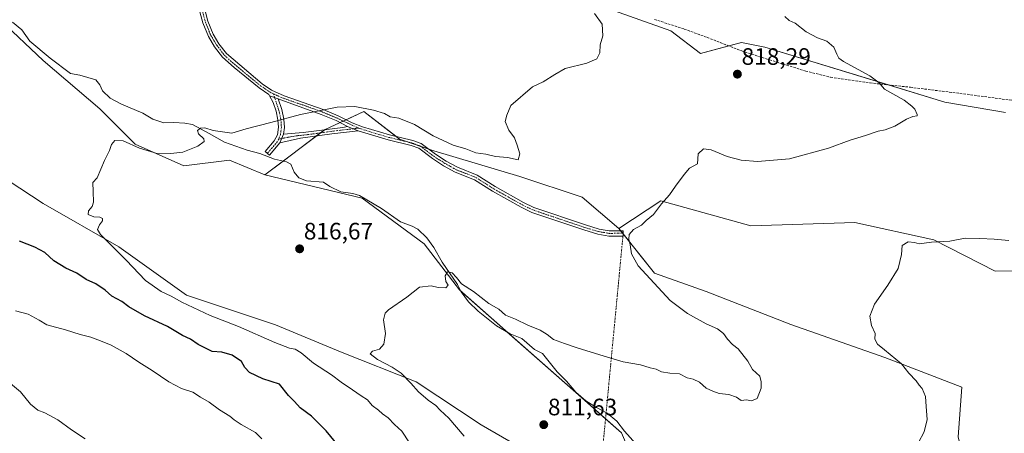
# Model space of a CAD drawing. Units: metres. Extents: x 655309 to 658776, y 4725549 to 4727940.
# Drawn here: x 656768 to 657182, y 4726424 to 4726598 of the extents above; entities that cross this region are included whole.
import ezdxf
from ezdxf.enums import TextEntityAlignment as Align

# ---------------------------------------------------------------- set-up
doc = ezdxf.new("R2010")
doc.units = ezdxf.units.M
doc.header["$MEASUREMENT"] = 0
doc.linetypes.add('TRAZO_Y_PUNTO', pattern=[1, 0.5, -0.25, 0, -0.25])
doc.linetypes.add('TRAZOSX2', pattern=[1.5, 1, -0.5])
for name, color, linetype, lineweight in [('Camino', 19, 'Continuous', 0), ('Camino Cxs', 19, 'Continuous', 0), ('Camino eje', 39, 'TRAZO_Y_PUNTO', 13), ('Camino eje virtual', 6, 'TRAZO_Y_PUNTO', 0), ('Carátula', 7, 'Continuous', 5), ('Corriente natural lineal', 142, 'Continuous', 13), ('Cultivos herbáceos CxS', 92, 'Continuous', 0), ('Curva de nivel maestra', 36, 'Continuous', 30), ('Curva de nivel normal', 36, 'Continuous', 0), ('Matorral', 135, 'Continuous', 0), ('Matorral CxS', 135, 'Continuous', 0), ('Punto de cota en terreno', 7, 'Continuous', 0), ('Rótulo de punto de cota en terreno', 19, 'Continuous', 0), ('Senda', 19, 'TRAZOSX2', 0)]:
    doc.layers.add(name, color=color, linetype=linetype, lineweight=lineweight)
doc.styles.add('Arial', font='txt', dxfattribs={"height": 0.2})

# ---------------------------------------------------------------- blocks, each defined once
blk = doc.blocks.new('*U152')
at = {"layer": 'Matorral CxS', "color": 135, "linetype": 'Continuous', "lineweight": 0}
for points in [[(657193.2, 4726492.68, 808.83), (657178.18, 4726492.53, 808.92), (657152.38, 4726505.75, 809.96), (657119.12, 4726513.04, 811.45), (657075.38, 4726511.61, 812.38), (657037.52, 4726522.08, 815.17), (657019.82, 4726510.54, 815.61), (657004.43, 4726523.65, 817.07), (656978.13, 4726532.41, 819.52), (656942, 4726543.14, 818.69), (656927.47, 4726548.08, 818.68), (656912.52, 4726559.72, 819.74), (656896.21, 4726552.25, 818.99), (656870.85, 4726533.04, 818.44), (656856, 4726539.22, 818.95), (656836.66, 4726536.94, 819.53), (656816.18, 4726546.04, 820.06), (656801.39, 4726560.84, 821.14), (656777.49, 4726581.32, 822.23), (656759.29, 4726598.38, 823.37)], [(656702.34, 4726697.93, 831.41), (656789.09, 4726707.97, 832.7), (656816.46, 4726711.57, 833.46), (656816.61, 4726711.59, 833.46), (656825.2, 4726713.22, 833.56), (656852.61, 4726683.97, 829.82), (656868.03, 4726665.33, 827.75), (656875.38, 4726655.24, 827.86), (656894.19, 4726644.34, 826.96), (656917.96, 4726643.35, 824.82), (656953.19, 4726636.93, 822.68), (656975.55, 4726623.16, 821.47), (656986.27, 4726614.63, 821.09), (657000.13, 4726608.68, 820.27), (657041.72, 4726593.83, 818.02), (657041.72, 4726593.83, 818.02), (657054.15, 4726584.21, 817.82), (657071.42, 4726588.87, 817.11), (657081.32, 4726586.89, 816.78), (657157.05, 4726563.72, 813.31), (657182.6, 4726559.38, 811.87)]]:
    blk.add_polyline3d(points, dxfattribs=at)
blk = doc.blocks.new('*U156')
at = {"layer": 'Cultivos herbáceos CxS', "color": 92, "linetype": 'Continuous', "lineweight": 0}
for points in [[(657162.69, 4726422.73, 807.6), (657164.18, 4726443.57, 807.89), (657131.82, 4726456.14, 810.38), (657092.21, 4726470.01, 811.87), (657056.57, 4726483.88, 813.46), (657034.86, 4726491.64, 814.49), (657019.82, 4726510.54, 815.61), (657037.52, 4726522.08, 815.17), (657075.38, 4726511.61, 812.38), (657119.12, 4726513.04, 811.45), (657152.38, 4726505.75, 809.96), (657178.18, 4726492.53, 808.92), (657193.2, 4726492.68, 808.83)], [(657182.6, 4726559.38, 811.87), (657157.05, 4726563.72, 813.31), (657081.32, 4726586.89, 816.78), (657071.42, 4726588.87, 817.11), (657054.15, 4726584.21, 817.82), (657041.72, 4726593.83, 818.02), (657000.13, 4726608.68, 820.27)]]:
    blk.add_polyline3d(points, dxfattribs=at)
blk = doc.blocks.new('*U164')
at = {"layer": 'Cultivos herbáceos CxS', "color": 92, "linetype": 'Continuous', "lineweight": 0}
for points in [[(656991.4, 4726410.64, 811.29), (656961.82, 4726427.71, 812.8), (656934.51, 4726445.92, 814.44), (656902.65, 4726458.43, 816.1), (656875.34, 4726469.81, 816.95), (656837.8, 4726482.33, 818.58), (656809.35, 4726502.81, 819.44), (656777.49, 4726521.01, 821.33), (656747.91, 4726540.36, 822.28)], [(656759.29, 4726598.38, 823.37), (656777.49, 4726581.32, 822.23), (656801.39, 4726560.84, 821.14), (656816.18, 4726546.04, 820.06), (656816.18, 4726546.04, 820.06), (656836.66, 4726536.94, 819.53), (656856, 4726539.22, 818.95), (656870.85, 4726533.04, 818.44), (656911.75, 4726523.29, 816.79), (656937.92, 4726503.94, 815.79), (656952.72, 4726484.6, 814.64), (656972.06, 4726467.53, 813.55), (657001.64, 4726441.36, 811.95), (657020.98, 4726424.3, 811.14), (657027.81, 4726408.37, 810.41)]]:
    blk.add_polyline3d(points, dxfattribs=at)
blk = doc.blocks.new('*U172')
at = {"layer": 'Curva de nivel normal', "color": 36, "linetype": 'Continuous', "lineweight": 0}
blk.add_polyline3d([(657145.88, 4726420.33, 810), (657148.35, 4726424.81, 810), (657149.58, 4726430, 810), (657149.16, 4726435.47, 810), (657148.92, 4726439.63, 810), (657147.43, 4726443.02, 810), (657146.2, 4726444.46, 810), (657144.99, 4726446.25, 810), (657141.86, 4726449.46, 810), (657138.82, 4726453.42, 810), (657131.6, 4726459.36, 810), (657128.72, 4726461.78, 810), (657127.58, 4726463.84, 810), (657127.68, 4726466.21, 810), (657126.14, 4726469.56, 810), (657125.44, 4726473.56, 810), (657127.4, 4726478.62, 810), (657133.1, 4726486.54, 810), (657137.39, 4726493.68, 810), (657138.83, 4726499.51, 810), (657139.1, 4726503.37, 810), (657141.55, 4726504.8, 810), (657144.21, 4726504.62, 810), (657146.28, 4726503.98, 810), (657151.41, 4726504.76, 810), (657159.12, 4726505.13, 810), (657165.62, 4726506.34, 810), (657171.81, 4726506.23, 810), (657177.74, 4726506, 810), (657184, 4726505.38, 810)], dxfattribs=at)
blk = doc.blocks.new('*U183')
at = {"layer": 'Curva de nivel normal', "color": 36, "linetype": 'Continuous', "lineweight": 0}
blk.add_polyline3d([(656954.74, 4726423.02, 815), (656948.32, 4726430.56, 815), (656944.62, 4726433.86, 815), (656942.78, 4726435.84, 815), (656939.56, 4726438.17, 815), (656935.49, 4726441.7, 815), (656932.32, 4726445.33, 815), (656928.2, 4726449.46, 815), (656924.46, 4726452.06, 815), (656918.19, 4726455.28, 815), (656915.19, 4726457.62, 815), (656916.08, 4726458.75, 815), (656919.14, 4726459.6, 815), (656920.94, 4726461.69, 815), (656921.65, 4726466.18, 815), (656920.74, 4726471.95, 815), (656921.39, 4726474.83, 815), (656922.8, 4726476.26, 815), (656930.52, 4726481.52, 815), (656935.91, 4726485.77, 815), (656940.87, 4726486.34, 815), (656943.74, 4726485.64, 815), (656947, 4726485.41, 815), (656947.96, 4726486.56, 815), (656947, 4726488.11, 815), (656946.69, 4726490.52, 815), (656947.72, 4726492.15, 815), (656949.6, 4726491.83, 815), (656951.54, 4726489.79, 815), (656953.64, 4726487.22, 815), (656958.64, 4726483.9, 815), (656965.12, 4726478.88, 815), (656969.27, 4726476.47, 815), (656972.04, 4726473.99, 815), (656976.38, 4726472.27, 815), (656981.45, 4726469.71, 815), (656986.7, 4726467.58, 815), (656989.71, 4726465.76, 815), (656992.29, 4726463.75, 815), (656996.91, 4726461.94, 815), (657002.25, 4726460.17, 815), (657013.58, 4726456.63, 815), (657021.57, 4726454.22, 815), (657028.86, 4726452.99, 815), (657033.05, 4726451.82, 815), (657035.53, 4726451.23, 815), (657037.83, 4726450.04, 815), (657041.25, 4726449.48, 815), (657045.36, 4726449.18, 815), (657048.6, 4726447.5, 815), (657051.04, 4726446.96, 815), (657053.78, 4726445.7, 815), (657056.5, 4726443.12, 815), (657059.38, 4726441.88, 815), (657062.06, 4726440.88, 815), (657066.15, 4726440.49, 815), (657069.32, 4726439.36, 815), (657071.28, 4726437.95, 815), (657073.5, 4726438.25, 815), (657075.67, 4726437.79, 815), (657078.05, 4726438.79, 815), (657079.76, 4726443.17, 815), (657079.74, 4726445.89, 815), (657079.13, 4726448.22, 815), (657076.1, 4726451.04, 815), (657074.1, 4726454.53, 815), (657070.04, 4726459.75, 815), (657067.69, 4726461.57, 815), (657065.59, 4726463.78, 815), (657063.86, 4726466.18, 815), (657061.3, 4726468.12, 815), (657056.63, 4726470.28, 815), (657048.73, 4726474.66, 815), (657041.38, 4726480.14, 815), (657027.89, 4726494.79, 815), (657025.13, 4726499.74, 815), (657024.51, 4726503.54, 815), (657023.95, 4726505.97, 815), (657024.22, 4726507.92, 815), (657026.02, 4726510.03, 815), (657029.3, 4726511.89, 815), (657031.38, 4726513.84, 815), (657034.38, 4726516.4, 815), (657037.72, 4726520.91, 815), (657041.16, 4726524.73, 815), (657043.66, 4726528.34, 815), (657047.34, 4726533.17, 815), (657049.56, 4726535.84, 815), (657052.93, 4726537.74, 815), (657053.22, 4726541.87, 815), (657055.43, 4726544.11, 815), (657058.66, 4726543.67, 815), (657065.43, 4726540.76, 815), (657071.28, 4726539.21, 815), (657078.17, 4726538.77, 815), (657091.62, 4726539.88, 815), (657108.06, 4726544.32, 815), (657117.11, 4726547.64, 815), (657123.63, 4726549.66, 815), (657128.91, 4726551.54, 815), (657131.91, 4726552.1, 815), (657135.91, 4726553.64, 815), (657140.91, 4726556.54, 815), (657143.62, 4726557.71, 815), (657145.41, 4726557.96, 815), (657145.44, 4726558.49, 815), (657144.38, 4726560.71, 815), (657143.16, 4726562.04, 815), (657139.91, 4726564.57, 815), (657131.61, 4726569.19, 815), (657129.35, 4726571.84, 815), (657125.48, 4726574.84, 815), (657114.34, 4726580.84, 815), (657112.46, 4726582.22, 815), (657111.56, 4726584.01, 815), (657110.29, 4726586.84, 815), (657107.36, 4726589.41, 815), (657103.43, 4726590.84, 815), (657098.68, 4726593.4, 815), (657094, 4726596.95, 815), (657091.55, 4726598.2, 815), (657089.74, 4726599.77, 815)], dxfattribs=at)
blk = doc.blocks.new('*U188')
at = {"layer": 'Curva de nivel normal', "color": 36, "linetype": 'Continuous', "lineweight": 0}
blk.add_polyline3d([(656931.72, 4726420.17, 820), (656928.44, 4726425.12, 820), (656925.38, 4726427.83, 820), (656922.76, 4726430.69, 820), (656920.34, 4726432.35, 820), (656918.66, 4726433.9, 820), (656915.95, 4726435.87, 820), (656914.04, 4726438.28, 820), (656911.38, 4726439.97, 820), (656907.73, 4726442.54, 820), (656902.88, 4726445.68, 820), (656898.83, 4726448.82, 820), (656891.27, 4726453.74, 820), (656886.07, 4726458.13, 820), (656883.58, 4726459.68, 820), (656881.25, 4726460.05, 820), (656874.97, 4726462.44, 820), (656859.66, 4726469.14, 820), (656847.78, 4726473.8, 820), (656835.82, 4726479.47, 820), (656831.39, 4726482.02, 820), (656827.11, 4726483.94, 820), (656820.62, 4726488.5, 820), (656812.48, 4726497.09, 820), (656801.6, 4726507.93, 820), (656800.44, 4726510, 820), (656801.27, 4726511.96, 820), (656802.53, 4726513.7, 820), (656802.42, 4726514.73, 820), (656801.31, 4726515.22, 820), (656798.9, 4726515.41, 820), (656796.51, 4726516.33, 820), (656796.55, 4726517.9, 820), (656798.08, 4726519.7, 820), (656798.7, 4726521.6, 820), (656798.53, 4726526.03, 820), (656798.47, 4726529.85, 820), (656800.28, 4726531.84, 820), (656803.37, 4726539.16, 820), (656805.49, 4726543.41, 820), (656806.32, 4726545.84, 820), (656807.74, 4726547.58, 820), (656811.13, 4726547.39, 820), (656818.09, 4726544.28, 820), (656825.91, 4726541.99, 820), (656831.25, 4726542.12, 820), (656836.25, 4726542.62, 820), (656842.58, 4726545.19, 820), (656845.26, 4726547.2, 820), (656845.1, 4726548.3, 820), (656842.88, 4726550.36, 820), (656842.49, 4726551.82, 820), (656843.69, 4726552.78, 820), (656845.59, 4726552.9, 820), (656849.04, 4726551.78, 820), (656856.87, 4726550.64, 820), (656862.98, 4726552.49, 820), (656873.37, 4726555.16, 820), (656885.8, 4726558.58, 820), (656901.29, 4726561.61, 820), (656908.64, 4726561.88, 820), (656916.58, 4726560.4, 820), (656921.16, 4726558.97, 820), (656923.55, 4726557.58, 820), (656927.14, 4726557, 820), (656933.84, 4726554.34, 820), (656941.68, 4726549.59, 820), (656950.04, 4726545.64, 820), (656955.44, 4726544.09, 820), (656959.63, 4726542.32, 820), (656963.77, 4726541.8, 820), (656967.96, 4726540.75, 820), (656972.94, 4726540.42, 820), (656977.44, 4726539.45, 820), (656978.12, 4726541.98, 820), (656976.99, 4726545.65, 820), (656975.94, 4726548.74, 820), (656973.48, 4726551.98, 820), (656972.02, 4726555.51, 820), (656972.6, 4726558.29, 820), (656974.31, 4726562.32, 820), (656983.48, 4726570.11, 820), (656987.91, 4726572.3, 820), (656992.88, 4726575.4, 820), (656997.16, 4726577.88, 820), (657006.35, 4726580.1, 820), (657010.58, 4726582, 820), (657011.85, 4726584.57, 820), (657011.96, 4726587.88, 820), (657013.03, 4726591.73, 820), (657012.86, 4726596.52, 820), (657009.6, 4726601.13, 820)], dxfattribs=at)
blk = doc.blocks.new('*U208')
at = {"layer": 'Curva de nivel maestra', "color": 36, "linetype": 'Continuous', "lineweight": 30}
blk.add_polyline3d([(656901.86, 4726418.92, 825), (656896.68, 4726425.17, 825), (656890.46, 4726431.35, 825), (656885.68, 4726434.94, 825), (656883.28, 4726437.54, 825), (656880.82, 4726440.04, 825), (656876.99, 4726444.89, 825), (656869.97, 4726447.18, 825), (656864.4, 4726449.72, 825), (656862.36, 4726451.93, 825), (656860.94, 4726454.4, 825), (656857.06, 4726457.06, 825), (656852.76, 4726458.35, 825), (656848.7, 4726458.62, 825), (656842.72, 4726461.64, 825), (656839.52, 4726463.78, 825), (656836.16, 4726465.42, 825), (656829.85, 4726469.11, 825), (656820.2, 4726473.64, 825), (656813.5, 4726477.44, 825), (656810.55, 4726479.65, 825), (656806.36, 4726481.95, 825), (656803.54, 4726484.44, 825), (656799.65, 4726487.22, 825), (656795.62, 4726488.93, 825), (656791.66, 4726491.7, 825), (656787, 4726493.75, 825), (656781.97, 4726496.85, 825), (656778.24, 4726500.32, 825), (656774.03, 4726502.62, 825), (656767.57, 4726505.17, 825)], dxfattribs=at)
blk = doc.blocks.new('5PATER')
at = {"layer": 'Carátula', "linetype": 'Continuous', "lineweight": 5}
h = blk.add_hatch(color=250, dxfattribs=at)
edge = h.paths.add_edge_path()
edge.add_ellipse((0, 0.01), major_axis=(-1.33, -1.34), ratio=0.999422, start_angle=0, end_angle=360)

msp = doc.modelspace()

# ---------------------------------------------------------------- linework, layer by layer
at = {"layer": 'Camino', "color": 19, "linetype": 'Continuous', "lineweight": 0}
for points in [[(656872.75, 4726566.43, 820.99), (656872.49, 4726566.9, 821.04), (656868.38, 4726569.71, 821.37), (656857.87, 4726578.29, 822.25), (656853, 4726582.66, 822.61), (656849.62, 4726587.1, 823.09), (656847.04, 4726591.35, 823.53), (656844.76, 4726597.08, 824.01), (656843.46, 4726601.77, 824.48), (656841.62, 4726614.42, 825.58), (656836.9, 4726633.29, 827.27), (656834.13, 4726642.34, 827.89), (656832.49, 4726645.13, 828.08), (656826.17, 4726651.27, 828.43), (656822.03, 4726654.6, 828.7), (656816.49, 4726657.92, 828.85), (656813.1, 4726658.85, 828.92), (656804.72, 4726660.42, 828.95), (656774.69, 4726664.29, 829.37), (656768.96, 4726665.53, 829.5), (656765.15, 4726665.92, 829.55)], [(656845.65, 4726602.23, 824.53), (656846.88, 4726597.79, 824.08), (656849.04, 4726592.35, 823.64), (656851.47, 4726588.36, 823.17), (656854.65, 4726584.18, 822.73), (656869.72, 4726571.5, 821.58), (656873.6, 4726568.84, 821.25), (656878.91, 4726566.36, 820.95), (656895.36, 4726560.65, 819.91), (656901.73, 4726558, 819.43), (656907.5, 4726555.07, 819.17), (656911.96, 4726553.31, 818.96), (656923.25, 4726549.95, 818.77), (656933.04, 4726547.6, 818.76), (656936.64, 4726546.27, 818.77), (656942.58, 4726541.81, 818.66), (656947.2, 4726538.86, 818.56), (656951.85, 4726536.26, 818.69), (656960.14, 4726532.97, 818.96), (656967.75, 4726528.13, 819.04), (656979.73, 4726521.38, 818.8), (656984.05, 4726519.32, 818.55), (657005.76, 4726511.98, 817.26), (657011.53, 4726510.26, 816.75), (657015.76, 4726509.53, 816.21), (657021.65, 4726509.52, 815.32), (657021.65, 4726507.29, 815.34), (657015.57, 4726507.3, 816.2), (657011.02, 4726508.08, 816.72), (657005.08, 4726509.85, 817.31), (656983.21, 4726517.25, 818.6), (656978.7, 4726519.4, 818.8), (656966.6, 4726526.21, 818.95), (656959.12, 4726530.97, 818.81), (656950.89, 4726534.24, 818.52), (656946.05, 4726536.94, 818.37), (656941.31, 4726539.98, 818.4), (656935.56, 4726544.29, 818.56), (656932.39, 4726545.46, 818.6), (656922.67, 4726547.79, 818.61), (656910.12, 4726551.64, 818.86)], [(656877.17, 4726546.63, 819.14), (656872.82, 4726541.33, 818.55), (656870.93, 4726542.95, 818.57), (656874.77, 4726547.41, 819.23), (656876.12, 4726550.01, 819.47), (656876.52, 4726553.17, 819.75), (656876.33, 4726556.26, 819.96), (656875.53, 4726559.91, 820.27), (656874.31, 4726563.58, 820.66), (656872.75, 4726566.43, 820.99)], [(656872.75, 4726566.43, 820.99), (656876.44, 4726565.05, 820.8)], [(656872.75, 4726566.43, 820.99), (656876.44, 4726565.05, 820.8)], [(656876.44, 4726565.05, 820.8), (656877.93, 4726560.57, 820.3), (656878.8, 4726556.6, 819.93), (656879.02, 4726553.09, 819.64), (656878.66, 4726550.25, 819.42)], [(656905.67, 4726553.49, 819.03), (656900.79, 4726555.97, 819.26), (656894.56, 4726558.56, 819.69), (656876.44, 4726565.05, 820.8)], [(656910.12, 4726551.64, 818.86), (656899.02, 4726550.43, 818.9), (656885.83, 4726548.51, 819.1), (656877.17, 4726546.63, 819.14)], [(656877.17, 4726546.63, 819.14), (656878.66, 4726550.25, 819.42)], [(656877.17, 4726546.63, 819.14), (656878.66, 4726550.25, 819.42)], [(656878.66, 4726550.25, 819.42), (656886.88, 4726550.96, 819.18), (656903.67, 4726552.99, 819.01), (656905.67, 4726553.49, 819.03)], [(656905.67, 4726553.49, 819.03), (656910.12, 4726551.64, 818.86)], [(656905.67, 4726553.49, 819.03), (656910.12, 4726551.64, 818.86)]]:
    msp.add_polyline3d(points, dxfattribs=at)
at = {"layer": 'Camino Cxs', "color": 19, "linetype": 'Continuous', "lineweight": 0}
msp.add_polyline3d([(656845.65, 4726602.23, 824.53), (656846.88, 4726597.79, 824.08), (656849.04, 4726592.35, 823.64), (656851.47, 4726588.36, 823.17), (656854.65, 4726584.18, 822.73), (656869.72, 4726571.5, 821.58), (656873.6, 4726568.84, 821.25), (656878.91, 4726566.36, 820.95), (656895.36, 4726560.65, 819.91), (656901.73, 4726558, 819.43), (656907.5, 4726555.07, 819.17), (656911.96, 4726553.31, 818.96), (656923.25, 4726549.95, 818.77), (656933.04, 4726547.6, 818.76), (656936.64, 4726546.27, 818.77), (656942.58, 4726541.81, 818.66), (656947.2, 4726538.86, 818.56), (656951.85, 4726536.26, 818.69), (656960.14, 4726532.97, 818.96), (656967.75, 4726528.13, 819.04), (656979.73, 4726521.38, 818.8), (656984.05, 4726519.32, 818.55), (657005.76, 4726511.98, 817.26), (657011.53, 4726510.26, 816.75), (657015.76, 4726509.53, 816.21), (657021.65, 4726509.52, 815.32), (657021.65, 4726507.29, 815.34), (657015.57, 4726507.3, 816.2), (657011.02, 4726508.08, 816.72), (657005.08, 4726509.85, 817.31), (656983.21, 4726517.25, 818.6), (656978.7, 4726519.4, 818.8), (656966.6, 4726526.21, 818.95), (656959.12, 4726530.97, 818.81), (656950.89, 4726534.24, 818.52), (656946.05, 4726536.94, 818.37), (656941.31, 4726539.98, 818.4), (656935.56, 4726544.29, 818.56), (656932.39, 4726545.46, 818.6), (656922.67, 4726547.79, 818.61), (656910.12, 4726551.64, 818.86), (656905.67, 4726553.49, 819.03), (656900.79, 4726555.97, 819.26), (656894.56, 4726558.56, 819.69), (656876.44, 4726565.05, 820.8), (656872.75, 4726566.43, 820.99), (656872.49, 4726566.9, 821.04), (656868.38, 4726569.71, 821.37), (656857.87, 4726578.29, 822.25), (656853, 4726582.66, 822.61), (656849.62, 4726587.1, 823.09), (656847.04, 4726591.35, 823.53), (656844.76, 4726597.08, 824.01), (656843.46, 4726601.77, 824.48)], dxfattribs=at)
for points in [[(656876.44, 4726565.05, 820.8), (656877.93, 4726560.57, 820.3), (656878.8, 4726556.6, 819.93), (656879.02, 4726553.09, 819.64), (656878.66, 4726550.25, 819.42), (656877.17, 4726546.63, 819.14), (656872.82, 4726541.33, 818.55), (656870.93, 4726542.95, 818.57), (656874.77, 4726547.41, 819.23), (656876.12, 4726550.01, 819.47), (656876.52, 4726553.17, 819.75), (656876.33, 4726556.26, 819.96), (656875.53, 4726559.91, 820.27), (656874.31, 4726563.58, 820.66), (656872.75, 4726566.43, 820.99), (656876.44, 4726565.05, 820.8)], [(656910.12, 4726551.64, 818.86), (656899.02, 4726550.43, 818.9), (656885.83, 4726548.51, 819.1), (656877.17, 4726546.63, 819.14), (656878.66, 4726550.25, 819.42), (656886.88, 4726550.96, 819.18), (656903.67, 4726552.99, 819.01), (656905.67, 4726553.49, 819.03), (656910.12, 4726551.64, 818.86)]]:
    msp.add_polyline3d(points, close=True, dxfattribs=at)
at = {"layer": 'Camino eje', "color": 39, "linetype": 'TRAZO_Y_PUNTO', "lineweight": 13}
for points in [[(656834.19, 4726644.44, 828.03), (656835.16, 4726642.79, 827.9), (656837.98, 4726633.59, 827.3), (656842.72, 4726614.64, 825.65), (656843.64, 4726608.33, 825.15), (656844.56, 4726602, 824.51), (656845.82, 4726597.44, 824.04), (656846.9, 4726594.72, 823.8), (656848.04, 4726591.85, 823.58), (656849.33, 4726589.73, 823.37), (656850.55, 4726587.73, 823.13), (656853.83, 4726583.42, 822.65), (656856.26, 4726581.24, 822.48), (656863.8, 4726574.9, 821.92), (656869.05, 4726570.61, 821.47), (656870.99, 4726569.28, 821.31), (656873.05, 4726567.87, 821.14), (656874.39, 4726567.28, 821.07)], [(656874.39, 4726567.28, 821.07), (656876.73, 4726560.24, 820.28), (656877.57, 4726556.43, 819.94), (656877.77, 4726553.13, 819.69), (656877.39, 4726550.13, 819.44), (656876.7, 4726548.08, 819.27)], [(656874.39, 4726567.28, 821.07), (656877.68, 4726565.71, 820.87), (656880.12, 4726564.83, 820.75), (656888.34, 4726561.97, 820.26), (656894.96, 4726559.61, 819.8), (656901.26, 4726556.99, 819.34), (656903.09, 4726556.06, 819.26), (656910.26, 4726552.78, 818.93)], [(656910.26, 4726552.78, 818.93), (656901.35, 4726551.71, 818.94), (656897.15, 4726551.2, 818.95), (656890.55, 4726550.24, 818.98), (656886.36, 4726549.74, 819.14), (656884.3, 4726549.56, 819.2), (656877.92, 4726548.44, 819.29), (656876.7, 4726548.08, 819.27)], [(656910.26, 4726552.78, 818.93), (656917.32, 4726550.55, 818.83), (656922.96, 4726548.87, 818.68), (656932.72, 4726546.53, 818.67), (656936.1, 4726545.28, 818.66), (656939.07, 4726543.05, 818.54), (656941.95, 4726540.9, 818.51), (656944.32, 4726539.38, 818.52), (656946.63, 4726537.9, 818.42), (656948.95, 4726536.6, 818.52), (656951.37, 4726535.25, 818.6), (656959.63, 4726531.97, 818.88), (656967.18, 4726527.17, 818.99), (656973.17, 4726523.8, 818.92), (656979.22, 4726520.39, 818.79), (656983.63, 4726518.29, 818.55), (656994.57, 4726514.59, 817.89), (657005.42, 4726510.92, 817.29), (657011.28, 4726509.17, 816.73), (657013.39, 4726508.81, 816.46), (657015.67, 4726508.42, 816.18), (657021.65, 4726508.47, 815.31)], [(656876.7, 4726548.08, 819.27), (656875.97, 4726547.02, 819.18), (656873.8, 4726544.37, 818.82), (656871.88, 4726542.14, 818.56)]]:
    msp.add_polyline3d(points, dxfattribs=at)
at = {"layer": 'Camino eje virtual', "color": 6, "linetype": 'TRAZO_Y_PUNTO', "lineweight": 0}
msp.add_polyline3d([(657021.65, 4726508.47, 815.31), (657010.55, 4726391.76, 810.88)], dxfattribs=at)
at = {"layer": 'Corriente natural lineal', "color": 142, "linetype": 'Continuous', "lineweight": 13}
msp.add_polyline3d([(656764.57, 4726597.44, 823.29), (656768.46, 4726594.15, 823.2), (656771.86, 4726589.44, 822.69), (656780.44, 4726582.29, 822.29), (656789, 4726575.82, 821.84), (656792.99, 4726575.12, 821.74), (656799.69, 4726573.07, 821.6), (656801.37, 4726571.05, 821.52), (656802.47, 4726568.43, 821.3), (656805.72, 4726565.42, 821.14), (656810.54, 4726562.86, 820.8), (656819.4, 4726559.09, 820.44), (656823.7, 4726556.52, 820.34), (656828.24, 4726554.95, 820.3), (656832.52, 4726555.2, 820.31), (656837.12, 4726554.85, 820.26), (656840.31, 4726554.25, 819.92), (656847.44, 4726550.57, 819.68), (656853.81, 4726546.81, 819.28), (656863.43, 4726543.48, 818.67), (656868.7, 4726542.06, 818.57), (656874.93, 4726539.73, 818.42), (656879.92, 4726538.5, 818.18), (656881.75, 4726537.63, 818.15), (656883.22, 4726534.27, 818.07), (656885.05, 4726531.83, 817.96), (656888.37, 4726530.5, 817.87), (656895.5, 4726530.05, 817.52), (656898.23, 4726528.11, 817.3), (656902.75, 4726525.97, 817.21), (656907.84, 4726525.26, 817.03), (656910.64, 4726524.43, 816.86), (656919.9, 4726518.93, 816.89), (656927.91, 4726513.33, 816.16), (656932.85, 4726511.48, 816.09), (656935.2, 4726510.22, 816), (656939.01, 4726506.53, 815.86), (656941.97, 4726502.44, 815.49), (656945.45, 4726496.22, 815.48), (656951.89, 4726486.84, 814.7), (656953.48, 4726483.74, 814.56), (656956.55, 4726479.59, 814.31), (656960.54, 4726475.68, 814.11), (656968.36, 4726469.51, 813.72), (656974.12, 4726466.12, 813.52), (656978.95, 4726464.18, 813.46), (656984.28, 4726459.5, 813.02), (656987.63, 4726457.8, 812.93), (656993.92, 4726450.04, 812.65), (656997.79, 4726446.19, 812.45), (657001.75, 4726441.43, 811.96), (657005.9, 4726437.89, 811.58), (657010.4, 4726435.04, 811.6), (657014.84, 4726432.7, 811.38), (657019.02, 4726429.28, 811.41), (657022.21, 4726425.02, 811.19), (657030.68, 4726415.62, 810.31)], dxfattribs=at)
at = {"layer": 'Cultivos herbáceos CxS', "color": 92, "linetype": 'Continuous', "lineweight": 0}
for points in [[(657182.6, 4726559.38, 811.87), (657157.05, 4726563.72, 813.31), (657133.26, 4726571, 814.46), (657081.32, 4726586.89, 816.78), (657071.42, 4726588.87, 817.11), (657066.1, 4726587.44, 817.49), (657054.15, 4726584.21, 817.82), (657041.72, 4726593.83, 818.02), (657000.13, 4726608.68, 820.27), (656986.27, 4726614.63, 821.09), (656975.55, 4726623.16, 821.47), (656953.19, 4726636.93, 822.68), (656917.96, 4726643.35, 824.82), (656894.19, 4726644.34, 826.96), (656875.38, 4726655.24, 827.86), (656870.13, 4726662.45, 827.88), (656868.03, 4726665.33, 827.75), (656852.61, 4726683.97, 829.82), (656829.86, 4726708.25, 833.12), (656827.88, 4726710.36, 833.3), (656827.29, 4726710.99, 833.36), (656827.03, 4726711.26, 833.38), (656826.33, 4726712.01, 833.44), (656825.2, 4726713.22, 833.56)], [(656870.85, 4726533.04, 818.44), (656856, 4726539.22, 818.95), (656836.66, 4726536.94, 819.53), (656816.18, 4726546.04, 820.06), (656801.39, 4726560.84, 821.14), (656777.49, 4726581.32, 822.23), (656759.29, 4726598.38, 823.37), (656742.22, 4726621.14, 825.04), (656725.15, 4726634.79, 826.27), (656705.81, 4726650.72, 827.63), (656697.85, 4726663.24, 828.4), (656697.58, 4726665.36, 828.59), (656697.44, 4726666.47, 828.7), (656697.3, 4726667.58, 828.81), (656695.57, 4726681.44, 830.68), (656697.16, 4726697.33, 832.25)], [(656747.91, 4726540.36, 822.28), (656777.49, 4726521.01, 821.33), (656809.35, 4726502.81, 819.44), (656837.79, 4726482.33, 818.58), (656875.34, 4726469.81, 816.95), (656902.65, 4726458.43, 816.1), (656934.51, 4726445.92, 814.44), (656961.82, 4726427.71, 812.8), (656991.4, 4726410.64, 811.29), (657008.47, 4726394.71, 810.82), (657010.85, 4726394.91, 810.78), (657022.12, 4726395.85, 810.69), (657027.81, 4726408.37, 810.41), (657020.98, 4726424.3, 811.14), (657014.21, 4726430.27, 811.3), (657001.64, 4726441.36, 811.95), (656972.73, 4726466.94, 813.54), (656972.06, 4726467.53, 813.55), (656953.31, 4726484.08, 814.6), (656952.71, 4726484.6, 814.64), (656937.92, 4726503.94, 815.79), (656911.75, 4726523.29, 816.79), (656870.85, 4726533.04, 818.44)], [(657019.82, 4726510.54, 815.61), (657037.52, 4726522.08, 815.17), (657075.38, 4726511.61, 812.38), (657119.12, 4726513.04, 811.45), (657152.38, 4726505.75, 809.96), (657178.18, 4726492.53, 808.92), (657193.2, 4726492.68, 808.83)], [(657084.55, 4726342.37, 807.16), (657077.11, 4726348.32, 807.57), (657060.74, 4726373.62, 808.16), (657049.58, 4726391.48, 808.98), (657051.55, 4726396.9, 808.96), (657052.66, 4726399.93, 809.09), (657053.03, 4726400.95, 809.17), (657053.4, 4726401.96, 809.26), (657054.28, 4726404.37, 809.56), (657114.98, 4726393.74, 808.68), (657141.03, 4726392.94, 808.02), (657152.61, 4726393.74, 807.22), (657168.64, 4726396.69, 806.1), (657162.69, 4726422.73, 807.6), (657164.18, 4726443.57, 807.89), (657131.82, 4726456.14, 810.38), (657092.21, 4726470.01, 811.87), (657056.57, 4726483.88, 813.46), (657034.86, 4726491.65, 814.49), (657021.65, 4726508.24, 815.32), (657021.63, 4726508.26, 815.32), (657021.47, 4726508.47, 815.34), (657020.63, 4726509.52, 815.47), (657019.82, 4726510.54, 815.61)]]:
    msp.add_polyline3d(points, dxfattribs=at)
at = {"layer": 'Curva de nivel normal', "color": 36, "linetype": 'Continuous', "lineweight": 0}
for points in [[(656869.6, 4726421.86, 830), (656866.93, 4726424.52, 830), (656860.91, 4726427.83, 830), (656857.86, 4726429.78, 830), (656856.11, 4726431.37, 830), (656851.76, 4726434.02, 830), (656847.44, 4726437.26, 830), (656843.76, 4726439.38, 830), (656840.46, 4726441.55, 830), (656835.7, 4726443.02, 830), (656830.41, 4726445.82, 830), (656823.36, 4726450.62, 830), (656817.77, 4726454.14, 830), (656812.5, 4726457.86, 830), (656806.14, 4726461.36, 830), (656801.58, 4726463.08, 830), (656797.54, 4726464.71, 830), (656793.07, 4726465.84, 830), (656786.84, 4726467.77, 830), (656779.01, 4726469.94, 830), (656775.76, 4726471.86, 830), (656771.21, 4726474.3, 830), (656765.86, 4726475.78, 830)], [(656763.77, 4726445.18, 830), (656767.94, 4726441.65, 830), (656772.23, 4726436.51, 830), (656775.22, 4726433.9, 830), (656778.23, 4726432.84, 830), (656783.66, 4726429.84, 830), (656789.39, 4726425.65, 830), (656795.19, 4726421.82, 830)]]:
    msp.add_polyline3d(points, dxfattribs=at)
at = {"layer": 'Matorral', "color": 135, "linetype": 'Continuous', "lineweight": 0}
for points in [[(657182.6, 4726559.38, 811.87), (657157.05, 4726563.72, 813.31), (657133.26, 4726571, 814.46), (657081.32, 4726586.89, 816.78), (657071.42, 4726588.87, 817.11), (657066.1, 4726587.44, 817.49), (657054.15, 4726584.21, 817.82), (657041.72, 4726593.83, 818.02), (657000.13, 4726608.68, 820.27), (656986.27, 4726614.63, 821.09), (656975.55, 4726623.16, 821.47), (656953.19, 4726636.93, 822.68), (656917.96, 4726643.35, 824.82), (656894.19, 4726644.34, 826.96), (656875.38, 4726655.24, 827.86), (656870.13, 4726662.45, 827.88), (656868.03, 4726665.33, 827.75), (656852.61, 4726683.97, 829.82), (656829.86, 4726708.25, 833.12), (656827.88, 4726710.36, 833.3), (656827.29, 4726710.99, 833.36), (656827.03, 4726711.26, 833.38), (656826.33, 4726712.01, 833.44), (656825.2, 4726713.22, 833.56)], [(656870.85, 4726533.04, 818.44), (656856, 4726539.22, 818.95), (656836.66, 4726536.94, 819.53), (656816.18, 4726546.04, 820.06), (656801.39, 4726560.84, 821.14), (656777.49, 4726581.32, 822.23), (656759.29, 4726598.38, 823.37), (656742.22, 4726621.14, 825.04), (656725.15, 4726634.79, 826.27), (656705.81, 4726650.72, 827.63), (656697.85, 4726663.24, 828.4), (656697.58, 4726665.36, 828.59), (656697.44, 4726666.47, 828.7), (656697.3, 4726667.58, 828.81), (656695.57, 4726681.44, 830.68), (656697.16, 4726697.33, 832.25)], [(657019.82, 4726510.54, 815.61), (657004.43, 4726523.65, 817.07), (656978.13, 4726532.41, 819.52), (656942, 4726543.14, 818.69), (656939.82, 4726543.89, 818.64), (656936.42, 4726545.04, 818.64), (656930.41, 4726547.08, 818.65), (656927.47, 4726548.08, 818.68), (656925.89, 4726549.32, 818.74), (656912.52, 4726559.72, 819.74), (656905.07, 4726556.3, 819.29), (656903.81, 4726555.73, 819.24), (656902.47, 4726555.12, 819.18), (656896.21, 4726552.25, 818.99), (656895.96, 4726552.06, 818.99), (656894.28, 4726550.79, 818.95), (656892.58, 4726549.49, 818.9), (656878.52, 4726538.85, 818.24), (656870.85, 4726533.04, 818.44)], [(656747.91, 4726540.36, 822.28), (656777.49, 4726521.01, 821.33), (656809.35, 4726502.81, 819.44), (656837.79, 4726482.33, 818.58), (656875.34, 4726469.81, 816.95), (656902.65, 4726458.43, 816.1), (656934.51, 4726445.92, 814.44), (656961.82, 4726427.71, 812.8), (656991.4, 4726410.64, 811.29), (657008.47, 4726394.71, 810.82), (657010.85, 4726394.91, 810.78), (657022.12, 4726395.85, 810.69), (657027.81, 4726408.37, 810.41), (657020.98, 4726424.3, 811.14), (657014.21, 4726430.27, 811.3), (657001.64, 4726441.36, 811.95), (656972.73, 4726466.94, 813.54), (656972.06, 4726467.53, 813.55), (656953.31, 4726484.08, 814.6), (656952.71, 4726484.6, 814.64), (656937.92, 4726503.94, 815.79), (656911.75, 4726523.29, 816.79), (656870.85, 4726533.04, 818.44)], [(657019.82, 4726510.54, 815.61), (657037.52, 4726522.08, 815.17), (657075.38, 4726511.61, 812.38), (657119.12, 4726513.04, 811.45), (657152.38, 4726505.75, 809.96), (657178.18, 4726492.53, 808.92), (657193.2, 4726492.68, 808.83)], [(657084.55, 4726342.37, 807.16), (657077.11, 4726348.32, 807.57), (657060.74, 4726373.62, 808.16), (657049.58, 4726391.48, 808.98), (657051.55, 4726396.9, 808.96), (657052.66, 4726399.93, 809.09), (657053.03, 4726400.95, 809.17), (657053.4, 4726401.96, 809.26), (657054.28, 4726404.37, 809.56), (657114.98, 4726393.74, 808.68), (657141.03, 4726392.94, 808.02), (657152.61, 4726393.74, 807.22), (657168.64, 4726396.69, 806.1), (657162.69, 4726422.73, 807.6), (657164.18, 4726443.57, 807.89), (657131.82, 4726456.14, 810.38), (657092.21, 4726470.01, 811.87), (657056.57, 4726483.88, 813.46), (657034.86, 4726491.65, 814.49), (657021.65, 4726508.24, 815.32), (657021.63, 4726508.26, 815.32), (657021.47, 4726508.47, 815.34), (657020.63, 4726509.52, 815.47), (657019.82, 4726510.54, 815.61)]]:
    msp.add_polyline3d(points, dxfattribs=at)
at = {"layer": 'Matorral CxS', "color": 135, "linetype": 'Continuous', "lineweight": 0}
for points in [[(657027.81, 4726408.37, 810.41), (657020.98, 4726424.3, 811.14), (657001.64, 4726441.36, 811.95), (656972.06, 4726467.53, 813.55), (656952.72, 4726484.6, 814.64), (656937.92, 4726503.94, 815.79), (656911.75, 4726523.29, 816.79), (656870.85, 4726533.04, 818.44), (656896.21, 4726552.25, 818.99), (656912.52, 4726559.72, 819.74), (656927.47, 4726548.08, 818.68), (656942, 4726543.14, 818.69), (656978.13, 4726532.41, 819.52), (657004.43, 4726523.65, 817.07), (657019.82, 4726510.54, 815.61), (657034.86, 4726491.64, 814.49), (657056.57, 4726483.88, 813.46), (657092.21, 4726470.01, 811.87), (657131.82, 4726456.14, 810.38), (657164.18, 4726443.57, 807.89), (657162.69, 4726422.73, 807.6)], [(656747.91, 4726540.36, 822.28), (656777.49, 4726521.01, 821.33), (656809.35, 4726502.81, 819.44), (656837.79, 4726482.33, 818.58), (656875.34, 4726469.81, 816.95), (656902.65, 4726458.43, 816.1), (656934.51, 4726445.92, 814.44), (656961.82, 4726427.71, 812.8), (656991.4, 4726410.64, 811.29)]]:
    msp.add_polyline3d(points, dxfattribs=at)
at = {"layer": 'Senda', "color": 19, "linetype": 'TRAZOSX2', "lineweight": 0}
msp.add_polyline3d([(657034.79, 4726598.59, 818.2), (657047.34, 4726594.53, 817.71), (657056.93, 4726591.02, 817.53), (657065.42, 4726587.7, 817.47), (657071.51, 4726585.3, 817.37), (657081.84, 4726581.98, 817.42), (657098.45, 4726576.82, 817.09), (657108.96, 4726574.23, 816.25), (657125.57, 4726571.83, 815.28), (657142.54, 4726569.99, 813.61), (657167.82, 4726566.85, 812.1), (657186.82, 4726564.27, 810.89)], dxfattribs=at)

# ---------------------------------------------------------------- block references
at = {"layer": 'Cultivos herbáceos CxS', "color": 92, "linetype": 'Continuous', "lineweight": 0}
for name in ['*U164', '*U156']:
    msp.add_blockref(name, (0, 0), dxfattribs=at)
at = {"layer": 'Curva de nivel maestra', "color": 36, "linetype": 'Continuous', "lineweight": 30}
msp.add_blockref('*U208', (0, 0), dxfattribs=at)
at = {"layer": 'Curva de nivel normal', "color": 36, "linetype": 'Continuous', "lineweight": 0}
for name in ['*U188', '*U183', '*U172']:
    msp.add_blockref(name, (0, 0), dxfattribs=at)
at = {"layer": 'Matorral CxS', "color": 135, "linetype": 'Continuous', "lineweight": 0}
msp.add_blockref('*U152', (0, 0), dxfattribs=at)
at = {"layer": 'Punto de cota en terreno', "linetype": 'Continuous', "lineweight": 0}
for p in [(657069.71, 4726575.51, 818.29), (656885.46, 4726501.9, 816.67), (656988.21, 4726427.79, 811.63)]:
    msp.add_blockref('5PATER', p, dxfattribs=at)

# ---------------------------------------------------------------- texts
at = {"layer": 'Rótulo de punto de cota en terreno', "color": 19, "linetype": 'Continuous', "lineweight": 0, "style": 'Arial'}
for s, p in [('818,29', (657071.47, 4726577.27)), ('816,67', (656887.22, 4726503.66)), ('811,63', (656989.97, 4726429.55))]:
    msp.add_text(s, height=7, dxfattribs=at).set_placement(p, align=Align.BOTTOM_LEFT)

doc.saveas('drawing.dxf')
